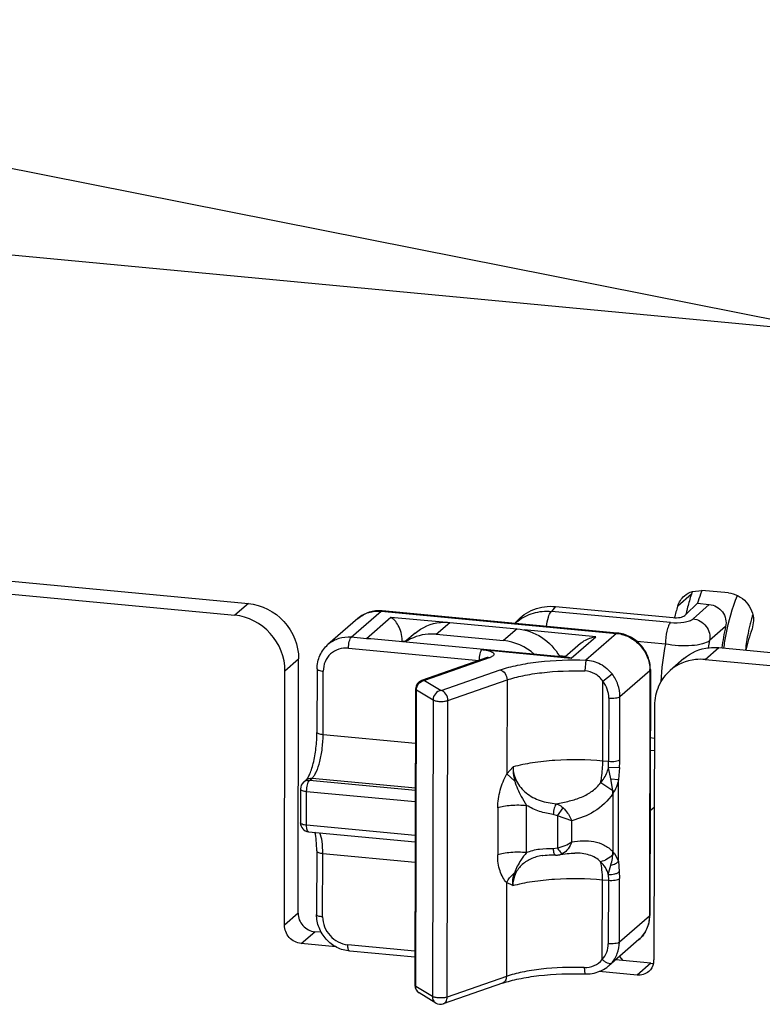
# Paper-space layout '499-18-LWN_CUST_1_3' of a CAD drawing. Units: inches. Extents: x 0 to 17, y 0 to 11.
# Drawn here: x 3.9 to 4, y 5 to 5.2 of the extents above; entities that cross this region are included whole.
import ezdxf

# ---------------------------------------------------------------- set-up
doc = ezdxf.new("R2010")
doc.units = ezdxf.units.IN
doc.header["$LTSCALE"] = 0.935
doc.header["$MEASUREMENT"] = 0
doc.layers.get('0').update_dxf_attribs({"linetype": 'CONTINUOUS'})

psp = doc.layouts.new('499-18-LWN_CUST_1_3')

# ---------------------------------------------------------------- linework, layer by layer
at = {"color": 7, "linetype": 'Continuous'}
for p, q in [((4.2515653594, 5.0617591187), (3.174078676, 5.2754494143)), ((4.0481515606, 5.102100735400001), (3.4347053874, 5.159780011100001)), ((3.4167887469, 5.0888571193), (3.9157995002, 5.0419376338)), ((3.416781962, 5.0859287519), (3.9127601851, 5.0392944)), ((4.0148049269, 5.044623097), (4.0168917993, 5.0448320461)), ((4.0228054142, 5.044276018500001), (4.0168917993, 5.0448320461)), ((4.0145552278, 5.0439876801), (4.0115159127, 5.0413444464)), ((3.9157995002, 5.0419376338), (3.9127601851, 5.0392944)), ((3.9387345465, 5.034377947), (3.9454210397, 5.0401930612)), ((3.9454210397, 5.0401930612), (3.9456009416, 5.0402649259)), ((3.9454210397, 5.0401930612), (3.9978453191, 5.0352638683)), ((3.9980252204, 5.035335726600001), (3.945600941, 5.0402649195)), ((3.9842863889, 5.0412428828), (3.9833548566, 5.0401631755)), ((4.0099232419, 5.0376650478), (3.9833548566, 5.0401631755)), ((3.9842825198, 5.041243246600001), (4.0105067291, 5.0387774805)), ((4.0133408396, 5.0394709386), (4.0159488045, 5.041963497)), ((4.014952288, 5.038513915899999), (4.0185548552, 5.041718463600001)), ((4.0159488079, 5.0419635001), (4.0185556001, 5.0417183936)), ((3.9402363895, 5.0385824914), (3.9335498963, 5.0327673772)), ((3.9475754459, 5.038818891), (3.9421046787, 5.0340610703)), ((3.9591486916, 5.0377307166), (3.9475754459, 5.038818891)), ((3.9755294094, 5.037831536100001), (3.9752256583, 5.0374794555)), ((4.0130732056, 5.0392149513), (4.0133408396, 5.0394709386)), ((4.0284091779, 5.0380838864), (4.0280876071, 5.0362371945)), ((3.9576952817, 5.0350693776), (3.9607345968, 5.0377126114)), ((3.9607345968, 5.0377126114), (3.9757129624, 5.0363042706)), ((3.9757129624, 5.0363042706), (3.9726736473, 5.0336610368)), ((3.9932594608, 5.0345234515), (3.9772981806, 5.0360242109)), ((4.0221943058, 5.036782351999999), (4.0186250951, 5.0336403376)), ((3.9421046787, 5.0340610703), (3.9387345465, 5.034377947)), ((3.9430734957, 5.0340587587), (3.9421046787, 5.0340610703)), ((3.9871796055, 5.0299116739), (3.9430735695, 5.0340587439)), ((3.9498517031, 5.033421429800001), (3.9500955623, 5.0336335094)), ((3.9500950179, 5.0333985522), (3.9500955623, 5.0336335094)), ((3.9500955623, 5.0336335094), (3.9509524945, 5.0335529364)), ((3.9529576216, 5.0352967568), (3.9507086354, 5.0333408568)), ((3.9576952817, 5.0350693776), (3.9726736473, 5.0336610368)), ((3.9877886936, 5.0297656308), (3.9932594608, 5.0345234515)), ((3.9978453191, 5.0352638683), (3.9910110707, 5.0293202543)), ((3.998025221, 5.0353357331), (3.9978453191, 5.0352638683)), ((4.0024015899, 5.0334903535), (4.0087623858, 5.0328922712)), ((3.938122309, 5.0319612988), (3.9672271286, 5.0292247181)), ((3.9678393661, 5.0316413663), (3.9877886936, 5.0297656308)), ((3.9898262956, 5.0329869042), (3.9863770213, 5.0299871368)), ((4.017608743899999, 5.0294360144), (4.020648059, 5.0320792481)), ((4.020648059, 5.0320792481), (4.2790248648, 5.007785369300001)), ((3.9239677125, 5.0269101359), (3.9270070275, 5.029553369599999)), ((3.9268757936, 4.972913327), (3.9270070275, 5.029553369599999)), ((3.9690332033, 5.0298478673), (3.9544032031, 5.02476298)), ((3.9696838401, 5.0298764729), (3.9550538399, 5.0247915856)), ((3.9691692542, 5.0299023778), (3.9690332033, 5.0298478673)), ((3.969287672, 5.029903711), (3.9696838401, 5.0298764729)), ((3.9703682315, 5.0302319876), (3.9696838401, 5.0298764729)), ((3.9850518558, 5.030346744), (3.9866208804, 5.0301992164)), ((3.9877886936, 5.0297656308), (3.9871796122, 5.0299116787)), ((3.9910110707, 5.0293202543), (3.9908036909, 5.0268784841)), ((4.0128710838, 5.0296633935), (4.0098317687, 5.0270201598)), ((4.017608743899999, 5.0294360144), (4.275985549700001, 5.0051421356)), ((3.9238364785, 4.9702700932), (3.9239677125, 5.0269101359)), ((3.9311316629, 5.02735863), (3.9310988544, 5.0131986194)), ((3.93245949, 5.0126654116), (3.9324922985, 5.0268254223)), ((3.9587580911, 5.0225366151), (3.9719469129, 5.0271205981)), ((3.9986305108, 5.021192578), (4.005317004, 5.027007692200001)), ((4.005317004, 5.027007692200001), (4.0051901445, 4.972255651)), ((4.005413207, 5.0271791739), (4.0052863475, 4.9724271326)), ((4.005317004, 5.027007692200001), (4.005413213, 5.0271791739)), ((3.9550538399, 5.0247915856), (3.9544032036, 5.0247629785)), ((3.9550538399, 5.0247915856), (3.9587580911, 5.0225366151)), ((3.9602838166, 5.0202948137), (3.9734726384, 5.0248787967)), ((3.9734726384, 5.0248787967), (3.9734241457, 5.0039495267)), ((3.9948063366, 5.0068032495), (3.9948475726, 5.02460053)), ((3.9948475726, 5.02460053), (3.9968934715, 5.0262066529)), ((3.9530809668, 5.0229081452), (3.9529278605, 4.956828095400001)), ((3.9530809505, 5.0229081452), (3.9532655935, 5.0226717974)), ((3.9531124872, 4.9565917476), (3.9532655935, 5.0226717974)), ((3.9532655935, 5.0226717974), (3.9569698446, 5.0204168269)), ((3.9569698446, 5.0204168269), (3.9568167383, 4.9543367771)), ((3.9601307103, 4.9542147639), (3.9602838166, 5.0202948137)), ((3.9961503521, 5.0208399739), (3.9961175436, 5.0066799632)), ((3.9985977023, 5.0070325674), (3.9986305108, 5.021192578)), ((4.006348723, 5.019164261499999), (4.006217489, 4.9625242188)), ((3.9530527482, 5.0107291306), (3.93245949, 5.0126654116)), ((4.0063317893, 5.0118557463), (4.0053779107, 5.0119454361)), ((4.006325343, 5.0090735697), (4.0053714644, 5.0091632594)), ((3.9734243676, 5.0039491103), (3.9748137416, 5.005487774700001)), ((3.9961175436, 5.0066799632), (3.9948063366, 5.0068032495)), ((3.9966376352, 5.0028322193), (3.9960758253, 5.0053222275)), ((3.998546733, 5.0053355458), (3.9960767681, 5.0053223459)), ((3.9985463706, 5.0053354311), (3.9983249475, 5.0026597684)), ((3.9294026771, 5.002470172200001), (3.9300105401, 5.002998819)), ((3.9300105401, 5.002998819), (3.9530298224, 5.000834431)), ((3.9734241457, 5.0039495267), (3.9751709619, 5.0023605534)), ((3.9970764578, 5.0002110737), (3.9966378772, 5.002832288500001)), ((3.9966383511, 5.0028324243), (3.9983252225, 5.0026597354)), ((3.9982831841, 4.9845161399), (3.9983252225, 5.0026597354)), ((3.9274298039, 5.0005867318), (3.9274123061, 4.9930347261)), ((3.9281065145, 5.002067529800001), (3.9287143775, 5.0025961765)), ((3.9286110015, 5.002367678500001), (3.9281065162, 5.0020675278)), ((3.9294026771, 5.002470172200001), (3.9286110015, 5.002367678500001)), ((3.9530284654, 5.0002487575), (3.9294026771, 5.002470172200001)), ((3.9943391358, 5.0019985648), (3.9970765466, 5.0002110891)), ((3.9287729417, 4.9925015184), (3.9287904396, 5.0000535241)), ((3.9287904396, 5.0000535241), (3.9530227339, 4.9977750826)), ((3.9970821282, 4.999567787799999), (3.9970521541, 4.986631111)), ((3.9714070535, 4.996408413999999), (3.9713826547, 4.9858780107)), ((3.9777965438, 4.986402551), (3.9778209425, 4.9969329543)), ((3.9846998983, 4.9945646585), (3.9859539374, 4.9963747491)), ((4.0053404996, 4.995798962), (4.0062962483, 4.996516387)), ((3.9846999587, 4.9945647617), (3.9837777598, 4.9949080125)), ((3.9846998983, 4.9945646585), (3.9846834752, 4.9874765093)), ((3.9879243683, 4.993522452200001), (3.9846998983, 4.9945646585)), ((3.9530052361, 4.9902230769), (3.9287729417, 4.9925015184)), ((3.9879134523, 4.988811114), (3.9879243683, 4.993522452200001)), ((3.9291965289, 4.9910703054), (3.953002013, 4.9888319948)), ((3.9837601476, 4.987306675299999), (3.9846835351, 4.9874763948)), ((3.9310376119, 4.9867665995), (3.9310048034, 4.9726065888)), ((3.932365439, 4.9720733811), (3.9323982475, 4.9862333917)), ((3.9323982475, 4.9862333917), (3.9529915057, 4.9842971107)), ((3.9812675151, 4.9857265642), (3.9812597262, 4.9857252523)), ((3.9859302642, 4.9861947376), (3.9852018598, 4.9859284238)), ((3.988565381, 4.9863019025), (3.9885576616, 4.9863019014)), ((3.9973854413, 4.9862307656), (3.9970436295, 4.9860042203)), ((3.9973854841, 4.9862308259), (3.9982832792, 4.9845164332)), ((3.9960207229, 4.9815402506), (3.9965931447, 4.9836303306)), ((3.9982829079, 4.9845156281), (3.9984928011, 4.9822150731)), ((3.9960216648, 4.9815399765), (3.9960563011, 4.9802479433)), ((3.9984931645, 4.9822155889), (3.9985364598, 4.9806005475)), ((3.9733680249, 4.9797280169), (3.9733195322, 4.9587987469)), ((3.9747524991, 4.9790557547), (3.9733682478, 4.9797285849)), ((3.9947038581, 4.962573948999999), (3.9947450941, 4.9803712296)), ((3.9947450941, 4.9803712296), (3.9960563011, 4.9802479433)), ((3.9960563011, 4.9802479433), (3.9960234926, 4.9660879326)), ((3.9985036513, 4.9664405368), (3.9985364598, 4.9806005475)), ((3.9268757936, 4.972913327), (3.9238364785, 4.9702700932)), ((4.0051901445, 4.972255651), (3.9985036513, 4.9664405368)), ((4.0052863535, 4.9724271326), (4.0051901445, 4.972255651)), ((3.927572321, 4.9661420052), (3.930611636, 4.9687852389)), ((3.9320538072, 4.9686496388), (3.930611636, 4.9687852389)), ((3.9353069444, 4.9654147572), (3.927572321, 4.9661420052)), ((3.9529455738, 4.9644730957), (3.9379692027, 4.965881249)), ((4.002868114, 4.9670183854), (3.9961804279, 4.9612022338)), ((3.9529423507, 4.9630820136), (3.9383927899, 4.964450036000001)), ((3.9985459314, 4.963259466499999), (3.9992608576, 4.9623304959)), ((4.0055034638, 4.9617435349), (3.997651727200001, 4.9624817944)), ((4.0055034638, 4.9617435349), (4.0024641487, 4.9591003012)), ((3.9733195322, 4.9587987469), (3.9601307103, 4.9542147639)), ((3.9906505847, 4.9607984343), (3.9907916564, 4.959384691399999)), ((4.0024641487, 4.9591003012), (3.993974865, 4.9598985061)), ((3.9531124872, 4.9565917476), (3.9529278442, 4.956828095400001)), ((3.9568167383, 4.9543367771), (3.9531124872, 4.9565917476)), ((3.9724356945, 4.9572931511), (3.9592468726, 4.9527091681)), ((3.9575770235, 4.9528871128), (3.9538727723, 4.9551420833))]:
    psp.add_line(p, q, dxfattribs=at)
for points in [[(3.9812622638, 4.9857258422), (3.9814811004, 4.9857604634), (3.9819318493, 4.9858177531), (3.9824015543, 4.985858922699999), (3.9828884842, 4.985883580699999), (3.9833923167, 4.9858917514), (3.983914214, 4.9858836433), (3.9842712749, 4.9858694027)], [(3.9842715925, 4.9858693309), (3.9843981156, 4.9858649898), (3.984565612, 4.9858650504), (3.9847310307, 4.9858717362), (3.984894122, 4.9858849383), (3.9850543736, 4.9859044883), (3.9851992602, 4.9859279509)], [(3.9851992306, 4.9859291954), (3.9853741533, 4.9859606473), (3.985893927, 4.9860492717), (3.9863930344, 4.9861258639), (3.9868711626, 4.9861892962), (3.987328542, 4.9862388228), (3.9877658927, 4.9862740254), (3.9881830973, 4.9862947432), (3.9885647368, 4.986301110199999)], [(3.9907917871, 4.9593846873), (3.9910609108, 4.9593803376), (3.9915190154, 4.9593919806), (3.9919737033, 4.9594276011), (3.992423988, 4.9594871553), (3.9928683249, 4.9595705706), (3.9933044149, 4.9596775625), (3.9937306845, 4.9598079948), (3.994147019, 4.959962319100001), (3.9945526054, 4.9601405465), (3.9949454768, 4.9603418058), (3.9953233797, 4.9605648997), (3.9956838846, 4.9608082859), (3.996025774, 4.961071151000001), (3.9961852694, 4.961205973)]]:
    psp.add_lwpolyline(points, dxfattribs=at)
for centre, radius, start, end in [((4.0194978103, 5.0424166718), 0.00518625, 155.7662470141, 162.3670518427), ((4.0653256088, 5.0276812454), 0.0514008296, 160.5027990535, 161.5309146631), ((4.066184156399999, 5.0275911915), 0.0541701329, 163.2190248415, 166.3434679205), ((4.065653541600001, 5.0277474715), 0.0536169941, 162.3685573964, 163.2152088683), ((4.0654050118, 5.0276550131), 0.05148445309999999, 161.5312185467, 163.8639806422), ((4.0628998462, 5.0250169457), 0.0539156369, 162.3720862694, 165.2831555112), ((4.0666472698, 5.02747548), 0.0546474731, 166.3402191821, 167.3173508974), ((3.9820124795, 5.0303413601), 0.0098047295, 128.9054068245, 133.3039582996), ((4.06799864, 5.0272919918), 0.0415875752, 164.0005064057, 165.6046421103), ((4.0677903567, 5.0273513375), 0.0413710025, 162.9643445675, 164.000004977), ((4.0677016503, 5.0264482209), 0.04666591179999999, 167.2078083838, 173.1528902241), ((4.0638665043, 5.0232875685), 0.0380502602, 160.1030497404, 167.5201444273), ((4.068584352, 5.027150832), 0.04219011190000001, 167.1937488183, 168.7744852676), ((4.068278996, 5.0272202507), 0.0418769645, 165.6049308913, 167.1937601979), ((3.9971418197, 5.0277833368), 0.0075135387, 83.3380939229, 84.6274753688), ((4.0642805681, 5.023819062), 0.04669988940000001, 167.8597039275, 169.8500756586), ((4.0692424092, 5.0270286124), 0.0428593729, 168.7854786243, 173.9871709616), ((4.062865791, 5.0223041226), 0.055129732, 168.9270437935, 177.6691147256), ((3.9693970808, 5.0287974838), 0.0011116244, 95.6483371832, 109.1072894727), ((3.9977143612, 5.0270251686), 0.0076026628, 359.8682934625, 1.1358305504), ((3.9550494654, 5.0229035842), 0.0019685039, 109.1657015954, 179.8672469473), ((3.9676472495, 5.007112874700001), 0.030950557, 356.7079913597, 359.8513345434), ((3.9711757961, 5.006749657), 0.0249418449, 356.7194247920999, 359.839901111), ((3.9293983026, 5.0005821708), 0.0019685039, 131.0128549694, 179.8672469473), ((4.0044408711, 5.0299945693), 0.0306804329, 256.1114836348, 256.7667544941), ((3.98781344, 4.9998100755), 0.0092718543, 358.5018687035, 2.4789714218), ((3.9900660775, 5.0041456292), 0.0083774458, 326.8764537476999, 331.3481832073001), ((3.929380804700001, 4.9930301651), 0.0019685039, 179.8672469473, 264.628556359), ((3.988287206, 4.9864353747), 0.0087671334, 341.3451287239, 1.2800695297), ((3.9917134766, 4.981845993), 0.0071692978, 37.7064386694, 41.87009799369999), ((3.9918487805, 4.9661773547), 0.0065969522, 311.1117412849, 317.9076121184), ((4.0058469103, 4.9653978819), 0.0036704506, 264.6309420645, 274.3243367267), ((4.0025093224, 4.9625327399), 0.0037081764, 347.7175918594, 359.86833861), ((3.9548963591, 4.9568235344), 0.0019685039, 179.8672469473, 238.6774807277), ((3.9586006103, 4.9545685639), 0.0019685039, 238.6689491485, 289.1699127117)]:
    psp.add_arc(centre, radius, start, end, dxfattribs=at)
for points in [[(4.0130033912, 5.0436240279), (4.0135215295, 5.0440746403), (4.0141488934, 5.0444202698), (4.0148049269, 5.044623097)], [(4.0115159127, 5.0413444464), (4.0117907389, 5.0422091441), (4.0123187592, 5.0430286199), (4.0130033912, 5.0436240279)], [(3.9795497745, 5.0306394291), (3.9776682586, 5.032291038399999), (3.975166234, 5.0334266714), (3.9726736473, 5.0336610368)], [(4.0061326221, 4.9617438981), (4.0059811468, 4.9610502077), (4.0055922524, 4.9603715181), (4.0050564136, 4.9599056555)], [(4.0050564136, 4.9599056555), (4.0043735719, 4.9593119873), (4.003365004, 4.9590155983), (4.0024641487, 4.9591003012)]]:
    psp.add_open_spline(points, degree=3, dxfattribs=at)
for points, knots in [([(4.0218075458, 5.0319722801), (4.0219306167, 5.032984842), (4.0225484683, 5.0369797193), (4.0236970774, 5.040893845299999), (4.0248427825, 5.0436896603)], [0, 0, 0, 0, 0.2523865766, 1, 1, 1, 1]), ([(4.0228054142, 5.044276018500001), (4.024284893, 5.0441369105), (4.0272028354, 5.0426255032), (4.02841263, 5.0395737943), (4.0284091779, 5.0380838864)], [0, 0, 0, 0, 0.4993434558, 1, 1, 1, 1]), ([(3.9157995002, 5.0419376338), (3.9187584578, 5.0416594178), (3.9245943424, 5.0386366032), (3.9270139317, 5.0325331853), (3.9270070275, 5.029553369599999)], [0, 0, 0, 0, 0.4993434558, 1, 1, 1, 1]), ([(3.945600941, 5.0402649195), (3.944642405, 5.0403550458), (3.9426807951, 5.0401674175), (3.9409536835, 5.0392063082), (3.9402363895, 5.0385824914)], [0, 0, 0, 0, 0.5031761883, 1, 1, 1, 1]), ([(3.9402363924, 5.0385824881), (3.940924782, 5.039181107), (3.9425951623, 5.0401059627), (3.9444896926, 5.0402806311), (3.9454210397, 5.0401930612)], [0, 0, 0, 0, 0.493724341, 1, 1, 1, 1]), ([(3.9755289718, 5.0378319319), (3.9765688201, 5.039036971), (3.9793253271, 5.0409813016), (3.9826576207, 5.0413949308), (3.9842825198, 5.041243246600001)], [0, 0, 0, 0, 0.493749818, 1, 1, 1, 1]), ([(3.9758547515, 5.0379712426), (3.9768733542, 5.0387932839), (3.9793015293, 5.0400494037), (3.982015408, 5.0402837413), (3.9833548313, 5.040163147099999)], [0, 0, 0, 0, 0.4932343643, 1, 1, 1, 1]), ([(3.9822783184, 5.0368166138), (3.98235793, 5.037514847200001), (3.9825869059, 5.0386606335), (3.9830213458, 5.0398189783), (3.9833548566, 5.0401631755)], [0, 0, 0, 0, 0.5945348461, 1, 1, 1, 1]), ([(4.0185556001, 5.0417183936), (4.019673572, 5.0416132788), (4.0218685058, 5.0403448203), (4.022440051499999, 5.0378628401), (4.022194008, 5.0367807818)], [0, 0, 0, 0, 0.5029614948, 1, 1, 1, 1]), ([(3.9239677125, 5.0269101359), (3.9239746166, 5.0298899534), (3.9215550254, 5.0359933715), (3.9157191409, 5.0390161842), (3.9127601851, 5.0392944)], [0, 0, 0, 0, 0.5006568503000001, 1, 1, 1, 1]), ([(3.9500955623, 5.0336335094), (3.9500969915, 5.0342503419), (3.9499141824, 5.0354274949), (3.9493044527, 5.036950779700001), (3.9485240586, 5.0380958387), (3.9478927881, 5.0386420309), (3.9475754459, 5.038818891)], [0, 0, 0, 0, 0.3096081173, 0.5892535249, 0.8176493667, 1, 1, 1, 1]), ([(3.9529580453, 5.0352962716), (3.9545019492, 5.036639361600001), (3.9572650572, 5.0377876208), (3.9600275368, 5.0377790927), (3.9607345968, 5.0377126114)], [0, 0, 0, 0, 0.74236446, 1, 1, 1, 1]), ([(4.0099232419, 5.0376650478), (4.0109156845, 5.037571732), (4.0123615081, 5.0376101831), (4.014039302300001, 5.0380004031), (4.014723897300001, 5.0383105377), (4.014952288, 5.038513915899999)], [0, 0, 0, 0, 0.577246473, 0.8229041656999999, 1, 1, 1, 1]), ([(4.0105067291, 5.0387774805), (4.0110157293, 5.038729621), (4.011757197300001, 5.0387486343), (4.0126133419, 5.0389479948), (4.012961944700001, 5.0391085224), (4.0130732056, 5.0392149513)], [0, 0, 0, 0, 0.5794868868999999, 0.8254803347, 1, 1, 1, 1]), ([(4.0149522728, 5.038513916499999), (4.0160578287, 5.0383908448), (4.0181911209, 5.0371278438), (4.0188354626, 5.0347139721), (4.0186250946, 5.0336403348)], [0, 0, 0, 0, 0.5041542427000001, 1, 1, 1, 1]), ([(3.9757129624, 5.0363042706), (3.9776260839, 5.0361243893), (3.9814462005, 5.034742883), (3.98422078, 5.0318015223), (3.9852150853, 5.030104425299999)], [0, 0, 0, 0, 0.4941671196, 1, 1, 1, 1]), ([(4.0099232419, 5.0376650478), (4.0097249943, 5.0374604478), (4.0093992016, 5.0368320155), (4.0089161841, 5.0352491207), (4.008764633999999, 5.0338621051), (4.0087623858, 5.0328922712)], [0, 0, 0, 0, 0.1717001063, 0.4154934062, 1, 1, 1, 1]), ([(3.9387345465, 5.034377947), (3.9378031994, 5.0344655169), (3.9359086691, 5.0342908485), (3.9342382888, 5.0333659929), (3.9335498992, 5.0327673739)], [0, 0, 0, 0, 0.5062756589999999, 1, 1, 1, 1]), ([(3.938122309, 5.0319612988), (3.9381234681, 5.0324615728), (3.9382030102, 5.033174445899999), (3.938457598, 5.0339746989), (3.9386296199, 5.0342866943), (3.9387345465, 5.034377947)], [0, 0, 0, 0, 0.5928368453, 0.8352154934, 1, 1, 1, 1]), ([(3.9576952817, 5.0350693776), (3.9570841129, 5.0351268428), (3.9546873448, 5.0351606309), (3.9522751747, 5.034349595), (3.9508081355, 5.0333418499)], [0, 0, 0, 0, 0.2564518685, 1, 1, 1, 1]), ([(3.9898262952, 5.0329869047), (3.9900735373, 5.0332019322), (3.9910965765, 5.0339494802), (3.9923327, 5.034391694), (3.9932594608, 5.0345234515)], [0, 0, 0, 0, 0.2592820059, 1, 1, 1, 1]), ([(3.9980134683, 5.0352461441), (3.9989758278, 5.0351337591), (4.0008941436, 5.0345240825), (4.0032652137, 5.0326680535), (4.0048766169, 5.0301207273), (4.0052962747, 5.0281479343), (4.0053155302, 5.0271758738)], [0, 0, 0, 0, 0.2468137878, 0.4994023458, 0.752332404, 1, 1, 1, 1]), ([(4.005413207, 5.0271791739), (4.0054155062, 5.0281715324), (4.0050248774, 5.0301874338), (4.0034018743, 5.0327869497), (4.0009774506, 5.0346586637), (3.9990112456, 5.0352430156), (3.9980252204, 5.035335726600001)], [0, 0, 0, 0, 0.2485715344, 0.5003541631, 0.7519261948999999, 1, 1, 1, 1]), ([(4.0186250024, 5.0336398567), (4.018180005400001, 5.0332747457), (4.0168288436, 5.0327770373), (4.0135154525, 5.0323225402), (4.0106925346, 5.032526674), (4.0087623444, 5.0328918434)], [0, 0, 0, 0, 0.1715853193, 0.414418698, 1, 1, 1, 1]), ([(3.9311316629, 5.02735863), (3.9311340205, 5.028376193), (3.9315493518, 5.0304222964), (3.9327927657, 5.032108915299999), (3.9335498963, 5.0327673772)], [0, 0, 0, 0, 0.5035037933, 1, 1, 1, 1]), ([(3.938122309, 5.0319612988), (3.9374045645, 5.0320287847), (3.9359410814, 5.031884940199999), (3.934040543, 5.0307903003), (3.9327756864, 5.0289956759), (3.9324939752, 5.027549065400001), (3.9324922985, 5.0268254223)], [0, 0, 0, 0, 0.252815084, 0.4993165704999999, 0.7462258281, 1, 1, 1, 1]), ([(3.9678393661, 5.0316413663), (3.9677344396, 5.0315501137), (3.9675624177, 5.0312381183), (3.9673078299, 5.0304378652), (3.9672282878, 5.029724992099999), (3.9672271286, 5.0292247181)], [0, 0, 0, 0, 0.1647845066, 0.4071631547, 1, 1, 1, 1]), ([(3.9678393661, 5.0316413663), (3.9682899331, 5.0315990018), (3.9690700604, 5.0314820174), (3.9699498019, 5.0312124742), (3.9704001847, 5.0309154009), (3.9705736841, 5.0306841868), (3.9705526314, 5.0304167239), (3.970436033, 5.0302909533), (3.9703682315, 5.0302319876)], [0, 0, 0, 0, 0.3924245223, 0.6847402733, 0.7852134668999999, 0.8588050109, 0.9220833678, 1, 1, 1, 1]), ([(4.0128715075, 5.0296629084), (4.0144154114, 5.0310059984), (4.0171785194, 5.0321542576), (4.019940999, 5.0321457295), (4.020648059, 5.0320792481)], [0, 0, 0, 0, 0.74236446, 1, 1, 1, 1]), ([(3.9719469129, 5.0271205981), (3.9732078702, 5.0275588637), (3.9760343525, 5.0282850071), (3.9823878057, 5.0292582805), (3.9874981406, 5.0294308318), (3.9910110707, 5.0293202543)], [0, 0, 0, 0, 0.2078330813, 0.4528147008, 1, 1, 1, 1]), ([(3.9910110798, 5.0293202708), (3.9921385902, 5.0292680224), (3.9944133408, 5.0286476509), (3.9961966288, 5.0271135386), (3.9968934897, 5.0262066687)], [0, 0, 0, 0, 0.4967061003, 1, 1, 1, 1]), ([(4.017608743899999, 5.0294360144), (4.016901684, 5.0295024957), (4.0141392046, 5.029511022599999), (4.0113760958, 5.0283627652), (4.0098321924, 5.0270196747)], [0, 0, 0, 0, 0.2576355248, 1, 1, 1, 1]), ([(3.9311316568, 5.0273586301), (3.9311315115, 5.0272928098), (3.9312503421, 5.027136354700001), (3.9317132574, 5.0269322525), (3.9321584555, 5.0268568119), (3.9324922985, 5.0268254223)], [0, 0, 0, 0, 0.1295981618, 0.3397750666, 1, 1, 1, 1]), ([(3.9719469129, 5.0271205981), (3.972384188, 5.0270194884), (3.9731878871, 5.0263435806), (3.9734738015, 5.0253807668), (3.9734726384, 5.0248787967)], [0, 0, 0, 0, 0.4720446519, 1, 1, 1, 1]), ([(3.9734726384, 5.0248787967), (3.9746189897, 5.0252772292), (3.9771885182, 5.0259373531), (3.9829643827, 5.0268221596), (3.9876101153, 5.0269790093), (3.9908036909, 5.0268784841)], [0, 0, 0, 0, 0.207837874, 0.4528142369, 1, 1, 1, 1]), ([(3.9948477443, 5.024600645500001), (3.99438176, 5.0252634939), (3.9931845426, 5.0264008129), (3.9915836709, 5.0268541466), (3.9908036915, 5.026878701499999)], [0, 0, 0, 0, 0.5093947059, 1, 1, 1, 1]), ([(4.0098321924, 5.0270196747), (4.0087417581, 5.0260710715), (4.0069427032, 5.0236200096), (4.0063521662, 5.0206503257), (4.006348723, 5.019164261499999)], [0, 0, 0, 0, 0.4930463834, 1, 1, 1, 1]), ([(3.9532655935, 5.0226717974), (3.9532667505, 5.0231711713), (3.9536415123, 5.0241748977), (3.9545738805, 5.0247292222), (3.9550538399, 5.0247915856)], [0, 0, 0, 0, 0.5078206805, 1, 1, 1, 1]), ([(3.9961503521, 5.0208399739), (3.996151892799999, 5.0215049445), (3.9959172706, 5.0228582022), (3.9952616696, 5.0240616388), (3.9948475726, 5.02460053)], [0, 0, 0, 0, 0.4945540288, 1, 1, 1, 1]), ([(3.9986305108, 5.021192578), (3.9986325651, 5.0220792058), (3.9983197471, 5.023883553), (3.9974456011, 5.025488130799999), (3.9968934715, 5.0262066529)], [0, 0, 0, 0, 0.4945539564, 1, 1, 1, 1]), ([(3.9587580911, 5.0225366151), (3.9582781317, 5.0224742517), (3.9573457635, 5.0219199272), (3.9569710017, 5.0209162007), (3.9569698446, 5.0204168269)], [0, 0, 0, 0, 0.4921793195, 1, 1, 1, 1]), ([(3.9602838166, 5.0202948137), (3.9602849796, 5.0207967828), (3.9599990659, 5.0217595964), (3.959195367, 5.0224355052), (3.9587580911, 5.0225366151)], [0, 0, 0, 0, 0.5279543475, 1, 1, 1, 1]), ([(3.9569698446, 5.0204168269), (3.957158779, 5.0203018127), (3.9576825552, 5.0201628719), (3.9585308562, 5.0200735438), (3.9594365557, 5.0201039667), (3.9600290456, 5.020206264), (3.9602838166, 5.0202948137)], [0, 0, 0, 0, 0.1966893584, 0.4703083995, 0.7601541009999999, 1, 1, 1, 1]), ([(3.9961503521, 5.0208399739), (3.996648906, 5.0207930974), (3.9973669674, 5.0208012716), (3.9981931321, 5.0209676865), (3.9985248578, 5.0211006937), (3.9986305108, 5.021192578)], [0, 0, 0, 0, 0.5914617187, 0.8346173487999999, 1, 1, 1, 1]), ([(3.9287143775, 5.0025961765), (3.9288190593, 5.0026872163), (3.9290740721, 5.0030529846), (3.9294723318, 5.0038052578), (3.9299007044, 5.0049416792), (3.9304631636, 5.0069130175), (3.9309454553, 5.0096965073), (3.9310961176, 5.0120174585), (3.9310988544, 5.0131986194)], [0, 0, 0, 0, 0.0378061193, 0.1196583874, 0.2324145969, 0.3676035583, 0.6781182416, 1, 1, 1, 1]), ([(3.9300105401, 5.002998819), (3.9301947347, 5.0031590095), (3.9305469181, 5.003602938399999), (3.9311932909, 5.0048217964), (3.9318323811, 5.0068577251), (3.9323270292, 5.0096399045), (3.932457129, 5.0116464103), (3.93245949, 5.0126654116)], [0, 0, 0, 0, 0.072184417, 0.1652761769, 0.4072221739, 0.6986732651, 1, 1, 1, 1]), ([(3.93245949, 5.0126654116), (3.932125647, 5.0126968012), (3.9316804489, 5.0127722419), (3.9312175336, 5.012976344), (3.931098703, 5.0131327992), (3.9310988483, 5.0131986194)], [0, 0, 0, 0, 0.6602249334, 0.8704018381999999, 1, 1, 1, 1]), ([(3.9948063366, 5.0068032495), (3.9912641495, 5.0071363036), (3.9859935882, 5.0072012683), (3.9793197974, 5.0065067344), (3.9762242576, 5.0058836956), (3.9748137416, 5.005487774700001)], [0, 0, 0, 0, 0.5305257228, 0.7815411016, 1, 1, 1, 1]), ([(3.9985977023, 5.0070325674), (3.9984920493, 5.006940683), (3.9981603236, 5.0068076758), (3.9973341589, 5.006641261), (3.9966160976, 5.0066330867), (3.9961175436, 5.0066799632)], [0, 0, 0, 0, 0.1653826512, 0.4085382813, 1, 1, 1, 1]), ([(3.9748137569, 5.0054877717), (3.974794752, 5.0052272908), (3.9747719512, 5.004173957), (3.9749486156, 5.0031199064), (3.9751707491, 5.0023604532)], [0, 0, 0, 0, 0.2481584123, 1, 1, 1, 1]), ([(3.9748137525, 5.0054877704), (3.9748117724, 5.0043973221), (3.9753898772, 5.0021462903), (3.9776526518, 4.9994844417), (3.9808472525, 4.9978290834), (3.9832257789, 4.9974052912), (3.9844388987, 4.9972818339)], [0, 0, 0, 0, 0.236259447, 0.4816586099, 0.7358050684, 1, 1, 1, 1]), ([(3.9943391358, 5.0019985648), (3.994415014, 5.0023885868), (3.9946813494, 5.0039770463), (3.9948035259, 5.0055901657), (3.9948063366, 5.0068032495)], [0, 0, 0, 0, 0.2467269964, 1, 1, 1, 1]), ([(3.9943393601, 5.0019983935), (3.9945541823, 5.0022526926), (3.9953155721, 5.0032515061), (3.9958687187, 5.0044224144), (3.9960770288, 5.0053222722)], [0, 0, 0, 0, 0.2649257891, 1, 1, 1, 1]), ([(3.9287143792, 5.0025961746), (3.9288864741, 5.002745805), (3.9293040461, 5.0029770423), (3.9297776858, 5.0030207131), (3.9300105401, 5.002998819)], [0, 0, 0, 0, 0.4936860305, 1, 1, 1, 1]), ([(3.9714069589, 4.9964083811), (3.9714100199, 4.9977273833), (3.9716957513, 4.9997158093), (3.9725381177, 5.0022067682), (3.9731157363, 5.0033822201), (3.9734241176, 5.0039495607)], [0, 0, 0, 0, 0.5024558644, 0.7540165464, 1, 1, 1, 1]), ([(3.9983252593, 5.0026596851), (3.9982834139, 5.0024441866), (3.9980811731, 5.0015688206), (3.9977429341, 5.0007244471), (3.9974176595, 5.0001288013)], [0, 0, 0, 0, 0.2444049053, 1, 1, 1, 1]), ([(3.9274297979, 5.0005867318), (3.9274296525, 5.000520911600001), (3.9275484832, 5.0003644565), (3.9280113985, 5.0001603543), (3.9284565966, 5.0000849136), (3.9287904396, 5.0000535241)], [0, 0, 0, 0, 0.1295981618, 0.3397750666, 1, 1, 1, 1]), ([(3.9287904396, 5.0000535241), (3.9287915987, 5.0005537981), (3.9288711408, 5.0012666712), (3.9291257286, 5.0020669242), (3.9292977505, 5.0023789196), (3.9294026771, 5.002470172200001)], [0, 0, 0, 0, 0.5928368453, 0.8352154934, 1, 1, 1, 1]), ([(3.9751710169, 5.002360527900001), (3.9755152607, 5.0011744974), (3.9763476715, 4.999316601499999), (3.977375142, 4.9975771543), (3.9778210051, 4.996933107)], [0, 0, 0, 0, 0.6118907946, 1, 1, 1, 1]), ([(3.9844389561, 4.9972818058), (3.9854211653, 4.997471464599999), (3.9873368193, 4.99784797), (3.9900808301, 4.9986879253), (3.9925067764, 5.000018970299999), (3.9938081121, 5.0012917919), (3.9943391943, 5.001998526)], [0, 0, 0, 0, 0.2673175609, 0.5216121632999999, 0.7637647037, 1, 1, 1, 1]), ([(3.9970822337, 4.9995676881), (3.9959828754, 4.9979648924), (3.9931684315, 4.9953226967), (3.9896365954, 4.9939924727), (3.9879243953, 4.9935218145)], [0, 0, 0, 0, 0.5225686949, 1, 1, 1, 1]), ([(3.9714070535, 4.996408413999999), (3.9718213374, 4.9965524047), (3.972787284, 4.996785165099999), (3.9749287924, 4.997052595), (3.9766586623, 4.997042237400001), (3.9778209425, 4.9969329543)], [0, 0, 0, 0, 0.2033708493, 0.458687059, 1, 1, 1, 1]), ([(3.9837777689, 4.9949082071), (3.9827464472, 4.995051595500001), (3.9806718954, 4.9954891095), (3.9787275159, 4.996368922699999), (3.9778210559, 4.9969331612)], [0, 0, 0, 0, 0.4937215145, 1, 1, 1, 1]), ([(3.9844389024, 4.9972818397), (3.9843435564, 4.9971830207), (3.9841720699, 4.9968724614), (3.9839053912, 4.9960865696), (3.9838003666, 4.995391383299999), (3.9837777528, 4.9949078633)], [0, 0, 0, 0, 0.165203433, 0.4176521768, 1, 1, 1, 1]), ([(3.984438854, 4.997281818299999), (3.9845727226, 4.9972443889), (3.9851320718, 4.9970459619), (3.9856306978, 4.9966924787), (3.9859538511, 4.996374765)], [0, 0, 0, 0, 0.2347303808, 1, 1, 1, 1]), ([(3.9859536902, 4.9963746331), (3.9861648849, 4.9961690342), (3.9869419694, 4.9953069307), (3.9875668597, 4.9943092726), (3.9879237265, 4.9935218149)], [0, 0, 0, 0, 0.2542448911, 1, 1, 1, 1]), ([(3.9287729417, 4.9925015184), (3.9284390987, 4.992532908), (3.9279939006, 4.9926083486), (3.9275309853, 4.9928124508), (3.9274121547, 4.9929689059), (3.9274123, 4.9930347261)], [0, 0, 0, 0, 0.6602249334, 0.8704018381999999, 1, 1, 1, 1]), ([(3.9291965283, 4.991070299), (3.9291279732, 4.9910767446), (3.9289764404, 4.9912107733), (3.9288676385, 4.9915244623), (3.9287860456, 4.9919711869), (3.9287725063, 4.992313586), (3.9287729417, 4.9925015184)], [0, 0, 0, 0, 0.1323101036, 0.3429469145, 0.6388854238, 1, 1, 1, 1]), ([(3.9310376119, 4.9867665995), (3.9310394026, 4.9875394639), (3.9309846203, 4.9889387732), (3.930782813, 4.9903285499), (3.9306336573, 4.9909364222)], [0, 0, 0, 0, 0.5525326215999999, 1, 1, 1, 1]), ([(3.9323982475, 4.9862333917), (3.9324002863, 4.987113315), (3.9323188028, 4.9886666245), (3.9320045989, 4.990209079800001), (3.9317496172, 4.990833911499999)], [0, 0, 0, 0, 0.5659481367, 1, 1, 1, 1]), ([(3.977796656, 4.9864023232), (3.9787203691, 4.986802404700001), (3.9807094404, 4.987316821499999), (3.9827440735, 4.9873562936), (3.9837601558, 4.9873064794)], [0, 0, 0, 0, 0.4973642621, 1, 1, 1, 1]), ([(3.9837601413, 4.9873068257), (3.9837677056, 4.987125718), (3.983796458, 4.986783432799999), (3.9838992321, 4.9863321677), (3.9840306116, 4.9860057673), (3.9841991552, 4.985872879), (3.9842713635, 4.985869398399999)], [0, 0, 0, 0, 0.3402641890999999, 0.6433981331, 0.8642962911, 1, 1, 1, 1]), ([(3.9846834752, 4.9874765093), (3.9852674746, 4.9875698044), (3.9864003916, 4.9879111241), (3.9874435938, 4.9884697205), (3.9879134523, 4.988811114)], [0, 0, 0, 0, 0.5045278065, 1, 1, 1, 1]), ([(3.9846834752, 4.9874765093), (3.9848524004, 4.987153602), (3.9851366383, 4.9867194092), (3.9855962664, 4.9863136), (3.9858286201, 4.9862072581), (3.9859303505, 4.9861947649)], [0, 0, 0, 0, 0.5964634245, 0.8322439489, 1, 1, 1, 1]), ([(3.9879128128, 4.9888114806), (3.9877015176, 4.9882616496), (3.9871900971, 4.987266446700001), (3.9863822838, 4.9864520789), (3.9859301037, 4.9861948117)], [0, 0, 0, 0, 0.5310064787, 1, 1, 1, 1]), ([(3.9879134822, 4.988811764599999), (3.9887369794, 4.9889333281), (3.9903769678, 4.9891023892), (3.9928347949, 4.9889546253), (3.9951686601, 4.9881942593), (3.9964918423, 4.9872155833), (3.9970522607, 4.986631256)], [0, 0, 0, 0, 0.2558050988, 0.5053682559, 0.7511975651, 1, 1, 1, 1]), ([(3.9310376058, 4.9867665995), (3.9310374604, 4.9867007792), (3.9311562911, 4.9865443241), (3.9316192064, 4.9863402219), (3.9320644045, 4.9862647813), (3.9323982475, 4.9862333917)], [0, 0, 0, 0, 0.1295981618, 0.3397750666, 1, 1, 1, 1]), ([(3.9733681701, 4.9797282916), (3.9730587944, 4.9800857507), (3.9724662986, 4.9808953483), (3.9715980275, 4.9829281332), (3.9713803345, 4.9846773404), (3.97138314, 4.9858781794)], [0, 0, 0, 0, 0.2152811923, 0.4531569836, 1, 1, 1, 1]), ([(3.9777965438, 4.986402551), (3.9766342635, 4.9865118337), (3.9749043937, 4.9865221919), (3.9727628854, 4.9862547618), (3.9717969386, 4.9860220016), (3.9713826547, 4.9858780107)], [0, 0, 0, 0, 0.5413129176, 0.7966291464, 1, 1, 1, 1]), ([(3.9812597471, 4.985725417099999), (3.9803856776, 4.9855776695), (3.9786998212, 4.9851012452), (3.97653649, 4.9836574738), (3.9750840214, 4.9815543707), (3.9747548435, 4.9798841362), (3.974752509, 4.9790557502)], [0, 0, 0, 0, 0.2624449561, 0.5116307495, 0.7547498306999999, 1, 1, 1, 1]), ([(3.9777968463, 4.9864021818), (3.977364177, 4.985862247), (3.9763271001, 4.984460711000001), (3.9754617254, 4.9829153217), (3.9751237414, 4.981917343)], [0, 0, 0, 0, 0.3963792643, 1, 1, 1, 1]), ([(3.9942983749, 4.9843810602), (3.9939594999, 4.9847213755), (3.9931732715, 4.985324142200001), (3.9912618142, 4.9861423644), (3.9896508791, 4.9863008142), (3.9885650634, 4.9863011105)], [0, 0, 0, 0, 0.2327655059, 0.4737436817, 1, 1, 1, 1]), ([(3.9970436295, 4.9860042203), (3.9966587745, 4.9855886742), (3.9958127011, 4.9849014626), (3.994798839, 4.9844749613), (3.9942983163, 4.9843810446)], [0, 0, 0, 0, 0.526555033, 1, 1, 1, 1]), ([(3.9947450941, 4.9803712296), (3.9947468057, 4.9811099324), (3.9946880016, 4.982458304700001), (3.9944662378, 4.983795479599999), (3.9942983163, 4.9843810446)], [0, 0, 0, 0, 0.5480528579, 1, 1, 1, 1]), ([(3.9960219257, 4.9815399959), (3.9958922111, 4.9820748664), (3.9954526703, 4.9831274877), (3.9947199788, 4.9839976607), (3.9942985412, 4.9843811189)], [0, 0, 0, 0, 0.4913379688, 1, 1, 1, 1]), ([(3.9965938599, 4.9836301919), (3.9969573069, 4.983676935), (3.9975903764, 4.9838487201), (3.9981481978, 4.9842657071), (3.9982831841, 4.9845161399)], [0, 0, 0, 0, 0.5629436539, 1, 1, 1, 1]), ([(3.9733680249, 4.9797280169), (3.9734748961, 4.9799301677), (3.9739546188, 4.9807376161), (3.974587896, 4.981451727400001), (3.9751235953, 4.981917303)], [0, 0, 0, 0, 0.2436712001, 1, 1, 1, 1]), ([(3.9747524991, 4.9790557547), (3.9747348466, 4.9793029201), (3.9747145887, 4.9802691056), (3.9748935048, 4.9812374505), (3.9751235953, 4.9819173029)], [0, 0, 0, 0, 0.2566418745, 1, 1, 1, 1]), ([(3.9747524991, 4.9790557547), (3.9761630151, 4.9794516756), (3.9792585549, 4.9800747145), (3.9859323457, 4.9807692484), (3.9912029069, 4.9807042837), (3.9947450941, 4.9803712296)], [0, 0, 0, 0, 0.2184588984, 0.4694742772, 1, 1, 1, 1]), ([(3.9960216648, 4.9815399765), (3.9965210005, 4.9814930272), (3.9972647077, 4.9815500583), (3.9980914882, 4.9818544113), (3.9984043101, 4.9820892993), (3.9984931645, 4.9822155889)], [0, 0, 0, 0, 0.5707411656, 0.8242778179000001, 1, 1, 1, 1]), ([(3.9960563011, 4.9802479433), (3.996554855, 4.9802010668), (3.9972729164, 4.980209241), (3.9980990811, 4.9803756559), (3.9984308068, 4.9805086631), (3.9985364598, 4.9806005475)], [0, 0, 0, 0, 0.5914617187, 0.8346173487999999, 1, 1, 1, 1]), ([(3.9268757936, 4.972913327), (3.9268734922, 4.9719200401), (3.9276798473, 4.9698854232), (3.9296253028, 4.9688779789), (3.930611636, 4.9687852389)], [0, 0, 0, 0, 0.5006567549000001, 1, 1, 1, 1]), ([(3.9383927899, 4.964450036000001), (3.9374067549, 4.9645427479), (3.9354405347, 4.9651271079), (3.9330161111, 4.966998840400001), (3.9313931264, 4.969598355), (3.9310025041, 4.9716142404), (3.9310048034, 4.9726065888)], [0, 0, 0, 0, 0.2480762745, 0.4996496653, 0.7514310134000001, 1, 1, 1, 1]), ([(3.932365439, 4.9720733811), (3.932031596, 4.9721047706), (3.9315863979, 4.9721802113), (3.9311234826, 4.9723843135), (3.931004652, 4.9725407686), (3.9310047973, 4.9726065888)], [0, 0, 0, 0, 0.6602249334, 0.8704018381999999, 1, 1, 1, 1]), ([(3.932365439, 4.9720733811), (3.9323637029, 4.9713240899), (3.9326641845, 4.9697953894), (3.9338990588, 4.967822641000001), (3.9357368319, 4.9663985737), (3.9372258291, 4.9659511447), (3.9379692027, 4.965881249)], [0, 0, 0, 0, 0.2475311757, 0.5006127075, 0.7533412594, 1, 1, 1, 1]), ([(4.0051901445, 4.972255651), (4.0051878494, 4.9712650717), (4.0047939471, 4.9692854742), (4.0035953088, 4.967650755), (4.0028681111, 4.9670183888)], [0, 0, 0, 0, 0.5068796179, 1, 1, 1, 1]), ([(4.002868114, 4.9670183854), (4.003625243, 4.9676768459), (4.0048686576, 4.9693634639), (4.005283989800001, 4.9714095675), (4.0052863475, 4.9724271326)], [0, 0, 0, 0, 0.4964951718, 1, 1, 1, 1]), ([(3.927572321, 4.9661420052), (3.9265859878, 4.9662347452), (3.9246405322, 4.9672421895), (3.9238341771, 4.9692768064), (3.9238364785, 4.9702700932)], [0, 0, 0, 0, 0.4993432451, 1, 1, 1, 1]), ([(3.9383927893, 4.9644500296), (3.9383242342, 4.9644564752), (3.9381727014, 4.9645905039), (3.9380638994, 4.964904192900001), (3.9379823066, 4.9653509175), (3.9379687673, 4.9656933166), (3.9379692027, 4.965881249)], [0, 0, 0, 0, 0.1323101036, 0.3429469145, 0.6388854238, 1, 1, 1, 1]), ([(3.9947038581, 4.962573948999999), (3.9951248973, 4.9630398706), (3.9958003902, 4.9641591046), (3.996021999, 4.9654433169), (3.9960234926, 4.9660879326)], [0, 0, 0, 0, 0.4934625409, 1, 1, 1, 1]), ([(3.9985036513, 4.9664405368), (3.9983979983, 4.9663486524), (3.9980662726, 4.9662156453), (3.9972401079, 4.9660492304), (3.9965220466, 4.9660410561), (3.9960234926, 4.9660879326)], [0, 0, 0, 0, 0.1653826512, 0.4085382813, 1, 1, 1, 1]), ([(3.9967441387, 4.9617552253), (3.9973055245, 4.9623764542), (3.9982061934, 4.9638687613), (3.9985016599, 4.9655810485), (3.9985036513, 4.9664405368)], [0, 0, 0, 0, 0.4934624553, 1, 1, 1, 1]), ([(3.9906505846, 4.9607983976), (3.9914160583, 4.9607743032), (3.9929670667, 4.9610364362), (3.9942299453, 4.9619927327), (3.994703887, 4.9625739241)], [0, 0, 0, 0, 0.5052503175, 1, 1, 1, 1]), ([(3.9967441387, 4.9617552253), (3.9966587756, 4.9616809867), (3.9963431211, 4.9616184773), (3.9958339211, 4.961778389), (3.9952553226, 4.962102522099999), (3.9948815129, 4.9624068421), (3.9947038581, 4.962573948999999)], [0, 0, 0, 0, 0.146455212, 0.3789481179, 0.6842545362000001, 1, 1, 1, 1]), ([(3.9733195322, 4.9587987469), (3.9733187698, 4.9584697289), (3.9731958972, 4.9578389275), (3.9727017612, 4.9573856163), (3.972435694, 4.9572931526)], [0, 0, 0, 0, 0.5387616244, 1, 1, 1, 1]), ([(3.9724356945, 4.9572931511), (3.9736244075, 4.957706307), (3.9763209053, 4.9583943324), (3.9824374833, 4.959326855), (3.9873836433, 4.9594919487), (3.9907916574, 4.9593846736)], [0, 0, 0, 0, 0.203529136, 0.4485558028, 1, 1, 1, 1]), ([(3.9906505847, 4.9607984343), (3.987457009, 4.9608989595), (3.9828112764, 4.9607421098), (3.9770354119, 4.9598573033), (3.9744658834, 4.9591971794), (3.9733195322, 4.9587987469)], [0, 0, 0, 0, 0.5471857631, 0.7921621259999999, 1, 1, 1, 1]), ([(3.953872786, 4.9551421058), (3.953638658, 4.9552846796), (3.9532354426, 4.9557247718), (3.9531118147, 4.9563015248), (3.9531124872, 4.9565917476)], [0, 0, 0, 0, 0.4857348743, 1, 1, 1, 1]), ([(3.9568167383, 4.9543367771), (3.9568160659, 4.9540465459), (3.9569396989, 4.9534697926), (3.9573429151, 4.953029702799999), (3.9575770372, 4.9528871352)], [0, 0, 0, 0, 0.514279916, 1, 1, 1, 1]), ([(3.9601307103, 4.9542147639), (3.9598759393, 4.9541262142), (3.9592834494, 4.9540239169), (3.9583777499, 4.953993494), (3.9575294489, 4.9540828221), (3.9570056727, 4.9542217629), (3.9568167383, 4.9543367771)], [0, 0, 0, 0, 0.239845899, 0.5296916005, 0.8033106416, 1, 1, 1, 1]), ([(3.9592470088, 4.9527092171), (3.959513046, 4.9528017097), (3.9600070929, 4.9532550251), (3.960129948, 4.9538857725), (3.9601307103, 4.9542147639)], [0, 0, 0, 0, 0.4612418844, 1, 1, 1, 1])]:
    psp.add_open_spline(points, degree=3, knots=knots, dxfattribs=at)

doc.saveas('drawing.dxf')
